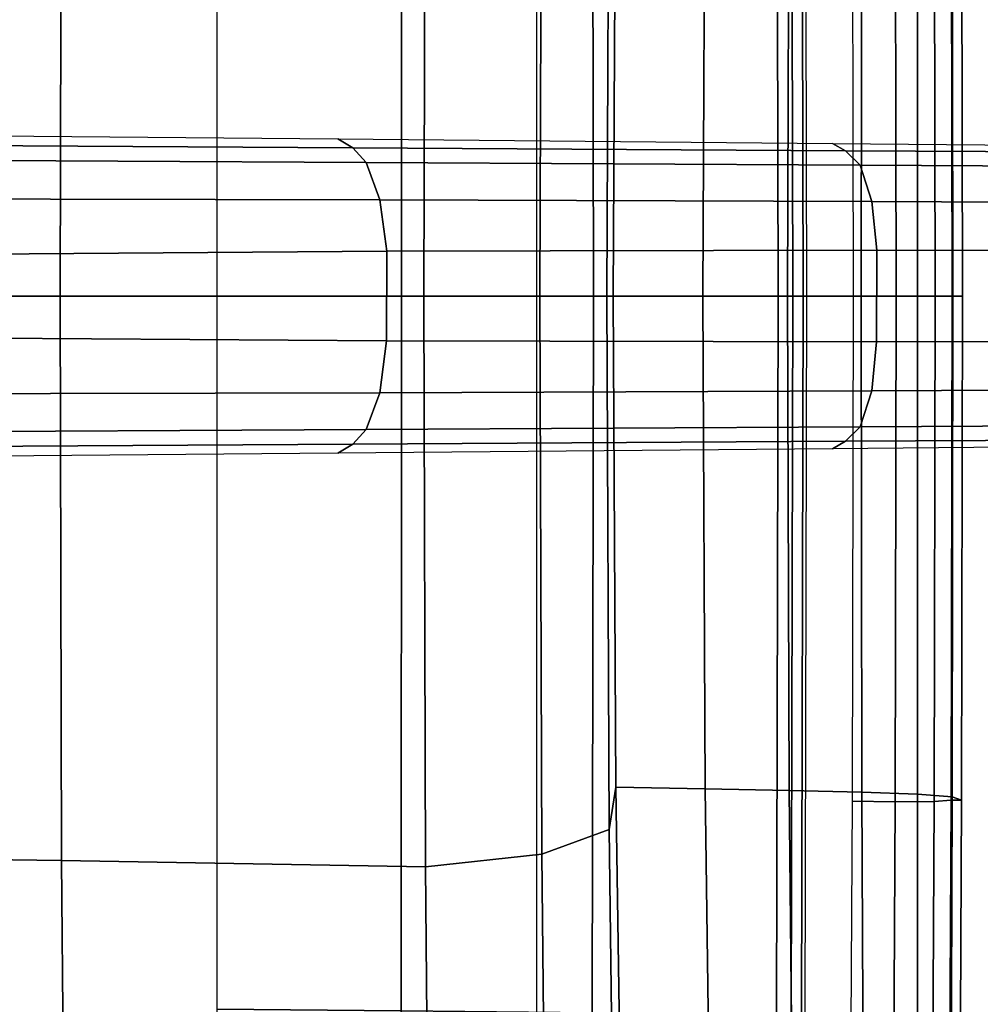
# Model space of a CAD drawing. Units: millimetres. Extents: x 12693 to 53433, y -1334 to 81661.
# Drawn here: x 13242 to 13335, y -173 to -77 of the extents above; entities that cross this region are included whole.
import ezdxf

# ---------------------------------------------------------------- set-up
doc = ezdxf.new("R2010")
doc.units = ezdxf.units.MM
doc.header["$LTSCALE"] = 200
for name, color, linetype in [('72_HWAP_INSERT', 7, 'Continuous'), ('72_HWAP_SS_D3_A_2DFURN_2D3-ZODY-SEAT', 7, 'Continuous'), ('72_HWAP_SS_D3_A_2DFURN_2D3-ZODY_2DBASE', 7, 'Continuous'), ('72_HWAP_SS_D3_A_2DFURN_2D3-ZODY_2DFRAME', 7, 'Continuous')]:
    doc.layers.add(name, color=color, linetype=linetype)

# ---------------------------------------------------------------- blocks, each defined once
blk = doc.blocks.new('72HCSS3SZT-20-702MA1-BASE')
for points in [[(0.1787801121718076, 0.004017624727566727, 0.1436742486953735), (0.1787793733601575, -0.004015756501758005, 0.1436729648590088), (0.2265784179689945, -0.004345730078057386, 0.1298071445465088), (0.2265709087369032, 0.004339039900514763, 0.12978078956604)], [(0.2265709087369032, 0.004339039900514763, 0.12978078956604), (0.2265784179689945, -0.004345730078057386, 0.1298071445465088), (0.2741725574487646, -0.004461073614947964, 0.1152471321105957), (0.274155601120583, 0.004445594153366983, 0.1151931746482849)], [(0.274155601120583, 0.004445594153366983, 0.1151931746482849), (0.2741725574487646, -0.004461073614947964, 0.1152471321105957), (0.3215421466811677, -0.004353676842583809, 0.09996924319267272), (0.3215421466811677, 0.004355118129751645, 0.09996924319267272)]]:
    blk.add_3dface(points)
mesh = blk.add_polymesh((2, 7))
for k, corner in enumerate([(0.3179136133185239, 0.01440432154049631, 0.07530383377075195), (0.2698783912674116, 0.01483772228675662, 0.08483864421844482), (0.2218431934343243, 0.01527112304029288, 0.0943734546661377), (0.1738079713832121, 0.01570452378655318, 0.1039082651138306), (0.1257727614392934, 0.01613792302669026, 0.1134430755615234), (0.07773755149901262, 0.01657132377295056, 0.1229778738975525), (0.02970233852829551, 0.01700472452648683, 0.1325126843452454), (0.3186884691240266, 0.01387394269841025, 0.09123901662826538), (0.2711407657625386, 0.01411339937476441, 0.1065036977767944), (0.2232950670259015, 0.01438876259635435, 0.1208063979148865), (0.1751702065448626, 0.01470001267443877, 0.1341387963294983), (0.1267857204438769, 0.01504703758109827, 0.1464949946403503), (0.0781613507278962, 0.0154297116532689, 0.1578695062637329), (0.02932133889044053, 0.01584714014461497, 0.1682777493476868)]):
    mesh.set_mesh_vertex(divmod(k, 7), corner)
mesh = blk.add_polymesh((4, 7))
for k, corner in enumerate([(0.03426699752890272, 0.00175170369038824, 0.181119891834259), (0.0826213195323362, 0.002729252919380087, 0.1693637659072876), (0.130793167209049, 0.003480772575130686, 0.1568686104774475), (0.1787801121718076, 0.004017624727566727, 0.1436742486953735), (0.2265709087369032, 0.004339039900514763, 0.12978078956604), (0.274155601120583, 0.004445594153366983, 0.1151931746482849), (0.3215421466811677, 0.004355118129751645, 0.09996924319267272), (0.03273096604243619, 0.0086336928216042, 0.1795372728347778), (0.0812566983695433, 0.009171532445179764, 0.1680793118476868), (0.1296595760359196, 0.009433878651179839, 0.1557464890480041), (0.1778974141125218, 0.009487917872320395, 0.1426027661323547), (0.2259226440437487, 0.009391649822646286, 0.1286880994796753), (0.2736887207029213, 0.009204065885569435, 0.1140461395263672), (0.3211625429139531, 0.008996916316391435, 0.09876035985946655), (0.03027451775051304, 0.01373760624119313, 0.1750750573158264), (0.07906511097098701, 0.01364557424676605, 0.1642163935661316), (0.1277634102807497, 0.01346629286126699, 0.152298976612091), (0.1762934664729983, 0.01323056657565758, 0.1393973779678345), (0.2245803567893745, 0.01296548615937354, 0.1255914256095886), (0.2725496187194949, 0.01269848074298352, 0.1109624735832214), (0.3201320583357301, 0.01246138584247092, 0.09560740914344787), (0.02932133889044053, 0.01584714014461497, 0.1682777493476868), (0.0781613507278962, 0.0154297116532689, 0.1578695062637329), (0.1267857204438769, 0.01504703758109827, 0.1464949946403503), (0.1751702065448626, 0.01470001267443877, 0.1341387963294983), (0.2232950670259015, 0.01438876259635435, 0.1208063979148865), (0.2711407657625386, 0.01411339937476441, 0.1065036977767944), (0.3186884691240266, 0.01387394269841025, 0.09123901662826538)]):
    mesh.set_mesh_vertex(divmod(k, 7), corner)
mesh = blk.add_polymesh((4, 7))
for k, corner in enumerate([(0.02932094223433523, -0.01584570339764468, 0.1682778341293335), (0.07816102371361922, -0.01542827339289943, 0.157869566822052), (0.1267854539873952, -0.0150455993207288, 0.1464950673103333), (0.1751700127606455, -0.01469857290067011, 0.1341388568878174), (0.2232949459066731, -0.0143873228225857, 0.1208064463615418), (0.271140693093912, -0.01411195960099576, 0.1065037220001221), (0.3186884691240266, -0.01387250292464159, 0.09123901662826538), (0.03028798289233237, -0.01375166182697285, 0.1750832326889038), (0.07907408571190899, -0.01365468827134464, 0.1642094656944275), (0.1277717794400814, -0.01347666043875506, 0.1522988191604614), (0.1763008182533667, -0.01324188492435496, 0.1394037365913391), (0.2245869939797558, -0.01297775981220184, 0.1256042276382446), (0.2725564981446951, -0.01271206019009696, 0.1109818764686584), (0.3201336812962836, -0.01247019026050111, 0.09561258082389831), (0.0327275414711039, -0.008586547410232015, 0.1794732869148254), (0.08124214014969766, -0.009112509280384984, 0.1679745944023132), (0.1296477066025545, -0.009384042939927895, 0.1556672545433044), (0.1778884757040942, -0.009448092445381917, 0.1425501167297363), (0.2259174360260658, -0.009361839234770741, 0.1286618413925171), (0.2736886722559575, -0.009183594149362762, 0.1140448799133301), (0.3211491716392629, -0.008965042201452889, 0.09872094850540161), (0.03426699752890272, -0.001750260322296526, 0.181119891834259), (0.0826072700037912, -0.002710248772928026, 0.1693063202857971), (0.1307852340687532, -0.003470353141892701, 0.1568394213676453), (0.1787793733601575, -0.004015756501758005, 0.1436729648590088), (0.2265784179689945, -0.004345730078057386, 0.1298071445465088), (0.2741725574487646, -0.004461073614947964, 0.1152471321105957), (0.3215421466811677, -0.004353676842583809, 0.09996924319267272)]):
    mesh.set_mesh_vertex(divmod(k, 7), corner)
mesh = blk.add_polymesh((2, 7))
for k, corner in enumerate([(0.3186884691240266, -0.01387250292464159, 0.09123901662826538), (0.271140693093912, -0.01411195960099576, 0.1065037220001221), (0.2232949459066731, -0.0143873228225857, 0.1208064463615418), (0.1751700127606455, -0.01469857290067011, 0.1341388568878174), (0.1267854539873952, -0.0150455993207288, 0.1464950673103333), (0.07816102371361922, -0.01542827339289943, 0.157869566822052), (0.02932094223433523, -0.01584570339764468, 0.1682778341293335), (0.3179136859907885, -0.01440288025332848, 0.07530381560325623), (0.2698784639360383, -0.01483628099958878, 0.084838632106781), (0.2218432418812881, -0.01526968175312504, 0.09437344255447387), (0.1738080198301759, -0.01570308098598616, 0.1039082530021667), (0.1257727856645943, -0.01613648173952242, 0.1134430634498596), (0.07773756360984407, -0.01656988248578273, 0.1229778738975525), (0.02970233852829551, -0.01700328323931899, 0.1325126843452454)]):
    mesh.set_mesh_vertex(divmod(k, 7), corner)
blk = doc.blocks.new('72HCSS3SZT-20-702MA1-FRAME')
mesh = blk.add_polymesh((7, 4))
for k, corner in enumerate([(0.2100731269820244, 0.2078222469353932, 0.3858265949249268), (0.2271844614042493, 0.2080999189347494, 0.3842207094192505), (0.2442936641709821, 0.2084975690813735, 0.382557293510437), (0.2614028669340769, 0.2088951950063347, 0.3808938776016235), (0.2100734903324337, 0.1385565135933575, 0.3858361389160156), (0.2278039245611581, 0.1388775090235868, 0.38242893409729), (0.2460662546145613, 0.1392135592468549, 0.3775118650436401), (0.2637966646179848, 0.1395345546698081, 0.3741046602249145), (0.210073853682843, 0.06929077420500107, 0.3858456829071045), (0.227965809059242, 0.06946237831289181, 0.3815096588134765), (0.2465282903685875, 0.06963717989856377, 0.3748706018447876), (0.2644202699666494, 0.06980878400645452, 0.370534553527832), (0.2100741928115895, 2.504027361283079e-05, 0.385855251121521), (0.2280128749844152, 1.653636718401685e-05, 0.3812023859024048), (0.2466622211468348, 7.896000170148909e-06, 0.3739788684844971), (0.2646009033196606, -6.079062586650252e-07, 0.3693260032653808), (0.2100745561583608, -0.06924069247179432, 0.3858647951126098), (0.2279684494023968, -0.06942962836910738, 0.381513025856018), (0.2465347822180775, -0.0696223128325073, 0.3748526523590088), (0.2644286754621135, -0.06981124872982036, 0.370500883102417), (0.2100748952871072, -0.1385064318674267, 0.3858743633270263), (0.227803948782821, -0.1388442988391034, 0.3824531816482544), (0.2460642198566347, -0.1391973901772872, 0.3775240978240967), (0.2637932491306856, -0.1395352571489639, 0.3741029403686523), (0.210074507715035, -0.2077842405342381, 0.3858638746261597), (0.2271844614042493, -0.2080665391913499, 0.3842206851959228), (0.2442936641709821, -0.2084808549916488, 0.382557293510437), (0.2614028669340769, -0.2088951707846718, 0.3808938776016235)]):
    mesh.set_mesh_vertex(divmod(k, 4), corner)
mesh = blk.add_polymesh((7, 4))
for k, corner in enumerate([(0.2637674755096668, -0.2088315118817263, 0.3832416751861572), (0.2635183870297624, -0.2090595745103201, 0.3819613996505737), (0.262720761300443, -0.2091124540311284, 0.3809474353790283), (0.2614028669340769, -0.2088951707846718, 0.3808938776016235), (0.266605359458481, -0.1395527221684461, 0.3762414726257324), (0.2662402654641483, -0.1397284018530627, 0.3750154573440552), (0.2652271732331428, -0.1397389268895495, 0.3741022621154785), (0.2637932491306856, -0.1395352571489639, 0.3741029403686523), (0.2672143581403361, -0.0698186489607906, 0.3726662063598633), (0.2668561193459027, -0.06991858834953746, 0.3714332389831543), (0.2658557443610334, -0.06992572818126064, 0.3705071327209473), (0.2644286754621135, -0.06981124872982036, 0.370500883102417), (0.2673851568215468, -3.774766810238361e-08, 0.3714605871200561), (0.2670272813811607, -1.855660229921341e-07, 0.3702355892181396), (0.2660275846465083, -4.600879037752748e-07, 0.3693242834091187), (0.2646009033196606, -6.079062586650252e-07, 0.3693260032653808), (0.267217628286744, 0.06981908497982658, 0.3726486686706543), (0.2668563615807216, 0.06991826739249518, 0.3714289756774902), (0.2658503667844343, 0.06992401438037632, 0.3705275287628174), (0.2644202699666494, 0.06980878400645452, 0.370534553527832), (0.2666061346062634, 0.1395526373889879, 0.3762412546157837), (0.2662417188657855, 0.1397281596218818, 0.3750157238006592), (0.2652299104702251, 0.1397383939765859, 0.3741034732818603), (0.2637966646179848, 0.1395345546698081, 0.3741046602249145), (0.2637674755096668, 0.2088315361033892, 0.3832416751861572), (0.2635183870297624, 0.2090595745103201, 0.3819613996505737), (0.262720761300443, 0.2091124540311284, 0.3809474353790283), (0.2614028669340769, 0.2088951707846718, 0.3808938776016235)]):
    mesh.set_mesh_vertex(divmod(k, 4), corner)
blk = doc.blocks.new('72HCSS3SZT-20-702MA1-SEAT')
mesh = blk.add_polymesh((9, 9))
for k, corner in enumerate([(0.2323182807922421, 0.2211512056383071, 0.4440351543426513), (0.1969344788558374, 0.2192709909431869, 0.4513009414672851), (0.1609764144886867, 0.217310742380505, 0.4550216930389404), (0.1248482660303125, 0.2155714832333615, 0.4567246898651123), (0.08867839894446661, 0.2139578220376279, 0.4574060436248779), (0.05250171904481249, 0.2123851224896498, 0.4578038875579834), (0.01633097992089461, 0.2107707103714347, 0.4584484218597412), (-0.01980567244390841, 0.2090095291132457, 0.4599505588531494), (-0.05583011326962151, 0.2069769012450706, 0.4629790561676025), (0.2315871480932401, 0.1660429414769169, 0.4378609672546386), (0.1962140649811772, 0.1644442018514383, 0.4449260883331299), (0.1602842934626096, 0.1629684803992859, 0.4481178993225097), (0.124196125601884, 0.1618255390203558, 0.4490729766845703), (0.08807209510632674, 0.1608628070825944, 0.4488970184326171), (0.05194125180423725, 0.1599375001896988, 0.4484375988006591), (0.01581049630476627, 0.1589086749081616, 0.4483342136383057), (-0.02029787380524795, 0.1576149190877913, 0.4493073616027832), (-0.05631158823962323, 0.1558768589966348, 0.452135241317749), (0.2308146903997113, 0.1108181994422921, 0.4328914546966552), (0.1954606831568526, 0.1096611116445274, 0.4398345386505127), (0.1595811750412395, 0.1086708135626395, 0.4427045185089111), (0.1235640663144295, 0.1079803033862845, 0.4432046333312988), (0.0875214867592149, 0.1074501031907857, 0.4425071468353271), (0.05147210044742678, 0.1069480504957028, 0.44152610206604), (0.01541240408550948, 0.1063433756862651, 0.4409677543640136), (-0.02064570565198665, 0.1054899515147554, 0.441619119644165), (-0.05664035935478751, 0.1042280736000976, 0.4443249137878418), (0.2303445640573045, 0.05544931044278201, 0.4298644592285156), (0.1950020871154265, 0.05484361219714629, 0.4367316757202148), (0.1591529671677563, 0.0543471187556861, 0.4394017646789551), (0.1231788427357969, 0.05402414913260145, 0.4396192417144775), (0.08718553948347108, 0.05379350671864813, 0.4385976955413818), (0.05118542342097498, 0.05357790093694348, 0.4372926879882812), (0.01516870529667358, 0.05330078001134098, 0.4364517024993896), (-0.02085900416204822, 0.05287738046899904, 0.4369031768798828), (-0.0568421215066337, 0.05221572632581228, 0.4395331035614014), (0.2301845447545929, 3.898901923093945e-06, 0.4288335628509521), (0.1948459314335196, 3.922854375559837e-06, 0.4356732131958008), (0.1590069610610954, 3.985980583820492e-06, 0.4382706806182861), (0.1230471768394636, 4.07523475587368e-06, 0.4383854507446289), (0.08707032122765668, 4.177541995886713e-06, 0.437246227645874), (0.0510866528020415, 4.279856511857361e-06, 0.4358234947204589), (0.01508428094530245, 4.369110683910549e-06, 0.434879850769043), (-0.02093328045521048, 4.432244168128818e-06, 0.435258655166626), (-0.05691255083002034, 4.46826743427664e-06, 0.4378610641479492), (0.23034793109764, -0.05544038415246177, 0.4298863086700439), (0.195005345154641, -0.05483457083755638, 0.4367537189483642), (0.1591559708613204, -0.05433777460712008, 0.4394241954803467), (0.1231814709681203, -0.05401437501859618, 0.4396422538757324), (0.0871877498611866, -0.05378324208140839, 0.4386213859558105), (0.05118720989048597, -0.05356713972287253, 0.4373170082092285), (0.01517012841577525, -0.05328958277823403, 0.4364765556335449), (-0.02085783992879442, -0.05286588650051272, 0.4369284175872802), (-0.05684105568070663, -0.05220408702007262, 0.4395585380554199), (0.2308141817084106, -0.1108102178550325, 0.432888402557373), (0.1954601502402511, -0.1096531906150631, 0.4398303237915039), (0.1595805452343484, -0.1086630863210303, 0.4426972030639648), (0.123563315391948, -0.107972842597519, 0.4431930061340332), (0.08752059655307676, -0.1074429451909964, 0.4424905296325684), (0.05147106490039732, -0.1069412074066349, 0.4415045917510986), (0.01541124741925159, -0.106336799050041, 0.4409418838500976), (-0.02064695012450102, -0.1054835565591929, 0.4415901969909668), (-0.05664163107940112, -0.1042217270878609, 0.444294828414917), (0.2315827878956043, -0.1660380120301852, 0.4378330619812011), (0.1962099349038908, -0.1644388727218029, 0.4449005569458008), (0.1602807810777449, -0.1629621459942427, 0.4480985206604003), (0.1241934973731986, -0.1618177512136754, 0.4490624153137207), (0.08807047214577324, -0.1608533720936975, 0.4488964855194091), (0.05194064016177435, -0.159926430133055, 0.4484470943450928), (0.01581076276124804, -0.1588961514498806, 0.4483524780273437), (-0.02029698662590818, -0.1576013903613784, 0.4493318271636963), (-0.05631046790949767, -0.1558629184728488, 0.4521620323181152), (0.2323182807922421, -0.2211424852357595, 0.4440351543426513), (0.1969344788558374, -0.2192622705479153, 0.4513009414672851), (0.1609764144886867, -0.2173020219779573, 0.4550216930389404), (0.1248482660303125, -0.2155627628308139, 0.4567246898651123), (0.08867839894446661, -0.2139491016423563, 0.4574060436248779), (0.05250171904481249, -0.2123764020943781, 0.4578038875579834), (0.01633097992089461, -0.210761989976163, 0.4584484218597412), (-0.01980567395730759, -0.209000808717974, 0.4599505588531494), (-0.05583011326962151, -0.2069681566208601, 0.4629790561676025)]):
    mesh.set_mesh_vertex(divmod(k, 9), corner)
mesh = blk.add_polymesh((9, 4))
for k, corner in enumerate([(0.2523272823345906, 0.1906176284755929, 0.433743631362915), (0.2506895189289935, 0.2058998109787353, 0.4360083187103271), (0.2414439592357667, 0.217488396265253, 0.4407036231994629), (0.2323182807922421, 0.2211512056383071, 0.4440351543426513), (0.250731328393158, 0.1430592426331714, 0.4300364933013916), (0.2499058458342915, 0.1542918661143631, 0.4312580757141113), (0.2430546167379362, 0.1620720598220942, 0.4340323249816894), (0.2315871480932401, 0.1660429414769169, 0.4378609672546386), (0.2495549467093952, 0.09542237319692504, 0.4273268718719482), (0.2488341815951571, 0.1033805720362579, 0.427962540435791), (0.2421774415961409, 0.1083218280764413, 0.429648726272583), (0.2308146903997113, 0.1108181994422921, 0.4328914546966552), (0.2488294338218111, 0.04772864556434797, 0.4256555591583252), (0.2481748952850467, 0.05184887008363148, 0.4259397472381591), (0.2416411129015614, 0.05424619226687355, 0.4269732112884521), (0.2303445640573045, 0.05544931044278201, 0.4298644592285156), (0.2485874185549619, 4.030742275062948e-06, 0.4250940139770508), (0.2479541238790262, 3.996567102149129e-06, 0.4252565040588379), (0.2414598255163583, 3.933084371965379e-06, 0.4260639644622802), (0.2301845447545929, 3.898901923093945e-06, 0.4288335628509521), (0.2488347387297836, -0.04772019162192009, 0.4256675254821777), (0.2481796672836936, -0.05184028897201642, 0.4259542812347412), (0.2416449644078966, -0.05423739313846454, 0.426992493057251), (0.23034793109764, -0.05544038415246177, 0.4298863086700439), (0.2495547286998772, -0.09541413727129111, 0.4273264358520508), (0.2488338909133745, -0.1033723966611433, 0.4279614261627197), (0.2421770055771049, -0.108313773824193, 0.4296463523864746), (0.2308141817084106, -0.1108102178550325, 0.432888402557373), (0.2507492052063753, -0.1430491051651188, 0.4300622184753418), (0.2499179574951995, -0.1542830730468268, 0.431269896697998), (0.2430560216889717, -0.1620657738676528, 0.4340183238983154), (0.2315827878956043, -0.1660380120301852, 0.4378330619812011), (0.2523272823345906, -0.1906089080803213, 0.433743631362915), (0.2506895189289935, -0.2058910905834637, 0.4360083187103271), (0.2414439592357667, -0.2174796758627053, 0.4407036231994629), (0.2323182807922421, -0.2211424852357595, 0.4440351543426513)]):
    mesh.set_mesh_vertex(divmod(k, 4), corner)
mesh = blk.add_polymesh((9, 4))
for k, corner in enumerate([(0.2801353717804886, -0.1956564439751673, 0.367435905456543), (0.2784387941355817, -0.1960129750223132, 0.3634661380767822), (0.2746025941851258, -0.1961509147658944, 0.3614689247131347), (0.2703664428699994, -0.196003612705681, 0.3623928750991821), (0.2807275836930785, -0.1468397047065082, 0.363378134727478), (0.2790464363097271, -0.1471513378128293, 0.3593979755401611), (0.2752388441076619, -0.147250932022871, 0.3573814804077148), (0.2710181230540911, -0.1471020191165735, 0.3582950632095337), (0.2811536962508399, -0.09793844418163644, 0.3604860147476196), (0.2794843940719147, -0.09816733646584908, 0.356496166229248), (0.2756988451001234, -0.09823203697305871, 0.354461721611023), (0.2714899692546169, -0.09811453566362616, 0.3553656150817871), (0.2814104635253898, -0.04898107638291549, 0.3587556213378906), (0.2797481134402915, -0.04910182058665669, 0.3547608554840088), (0.2759754997241544, -0.04913358039630111, 0.3527172786712646), (0.2717736244194384, -0.04906932196900016, 0.3536162548065185), (0.2814962383272359, 4.122521204408258e-06, 0.3581785974502563), (0.2798362621324486, 4.199093382339925e-06, 0.3541818937301636), (0.2760680570609111, 4.341294697951525e-06, 0.3521346591949463), (0.2718685314175673, 4.417866875883192e-06, 0.3530316974639893), (0.2814108995444258, 0.04898943040461745, 0.3587521574020386), (0.2797485494629655, 0.04911032297968632, 0.3547565195083618), (0.2759759115215275, 0.04914235832984559, 0.3527112955093384), (0.2717740119951486, 0.04907824523252202, 0.3536093753814697), (0.2811548105237307, 0.09794711613358231, 0.3604798862457275), (0.2794857505796244, 0.09817622036644025, 0.3564877607345581), (0.2757006134015683, 0.09824130239576334, 0.3544490285873413), (0.2714919797908806, 0.09812401304225205, 0.35535062084198), (0.2807297395702335, 0.1468492002459243, 0.3633647876739502), (0.2790484710676537, 0.1471609544751118, 0.3593833930969238), (0.2752407093030342, 0.1472607788091409, 0.3573646209716796), (0.271019867133873, 0.1471119991329033, 0.3582769441604614), (0.2801353717804886, 0.195665164377715, 0.367435905456543), (0.2784387941355817, 0.1960216954248608, 0.3634661380767822), (0.2746025941851258, 0.1961596351611661, 0.3614689247131347), (0.2703664428699994, 0.1960123331082286, 0.3623928750991821)]):
    mesh.set_mesh_vertex(divmod(k, 4), corner)
mesh = blk.add_polymesh((9, 7))
for k, corner in enumerate([(0.2523272823345906, -0.1906089080803213, 0.433743631362915), (0.2606439016344666, -0.1911656328229583, 0.4295945629119873), (0.26793211956101, -0.1918801846477436, 0.4238479175567627), (0.2738469232572243, -0.1927261480304878, 0.4167066383361816), (0.278118222617195, -0.1936656982434215, 0.4084891651153564), (0.2805950820911676, -0.1946564444515388, 0.3995714923858643), (0.2811630222313397, -0.1956564439751673, 0.3903304866790772), (0.2507492052063753, -0.1430491051651188, 0.4300622184753418), (0.2592269823071547, -0.1434931550975307, 0.4259408615112305), (0.2669181310666318, -0.1439842103936826, 0.420263349533081), (0.2733567399991443, -0.1445467729572556, 0.4132119873046875), (0.2781518445954134, -0.1451948801986873, 0.4050844310760498), (0.2810316349023196, -0.1459384031331865, 0.3962359401702881), (0.2817607328397571, -0.1467876245515072, 0.3870225732803345), (0.2495547286998772, -0.09541413727129111, 0.4273264358520508), (0.2581511032112758, -0.09572504367679358, 0.4231684047698974), (0.2661387697226019, -0.09603670101205353, 0.4173993286132812), (0.2729628444685659, -0.09638481445290381, 0.4102288845062256), (0.2781434148782864, -0.09679727716138586, 0.4019822706222534), (0.2813196987153788, -0.0972988151042955, 0.3930421913146973), (0.2821674182887364, -0.09791446914459812, 0.3837921987533569), (0.2488347387297836, -0.04772019162192009, 0.4256675254821777), (0.2575026205049653, -0.04788008375180652, 0.4214886138916015), (0.2656689825053036, -0.04803113436355488, 0.4156673606872558), (0.2727254074088705, -0.04819703690736787, 0.4084290912628173), (0.278138327979832, -0.04839730932872044, 0.4001146036148071), (0.2814933557492623, -0.04864977393299341, 0.3911223472595214), (0.2824125583647401, -0.04897242865263252, 0.3818514741897583), (0.2485874185549619, 4.030742275062948e-06, 0.4250940139770508), (0.2572796932217898, 4.040528438054025e-06, 0.4209093856811523), (0.2655071222288825, 4.064975655637681e-06, 0.4150737438201904), (0.2726429027570703, 4.096764314454049e-06, 0.4078167739868164), (0.2781351789490145, 4.128545697312802e-06, 0.3994836101531982), (0.2815512252818735, 4.153000190854073e-06, 0.3904769651412964), (0.2824948450106604, 4.162779077887535e-06, 0.3812003511428833), (0.2488294338218111, 0.04772864556434797, 0.4256555591583252), (0.2574978242882935, 0.0478885528355022, 0.4214765991210938), (0.2656654458987759, 0.04803963675658451, 0.4156552490234375), (0.2727234937665344, 0.04820558471692493, 0.4084168342590332), (0.2781380373016873, 0.04840589952800656, 0.4001022012710571), (0.2814943246848998, 0.0486584004611359, 0.3911097995758057), (0.2824140117627394, 0.04898106730252039, 0.3818389022827148), (0.2495549467093952, 0.09542237319692504, 0.4273268718719482), (0.2581515392303118, 0.09573338255722774, 0.4231669029235839), (0.2661397386546014, 0.09604528212366858, 0.417393078994751), (0.272964540101384, 0.0963937165288371, 0.4102164337158203), (0.2781458129866223, 0.09680650019436143, 0.4019636186599732), (0.2813226539619791, 0.09730828642932465, 0.3930187673568725), (0.2821705915448547, 0.09792403736355482, 0.3837668853759765), (0.250731328393158, 0.1430592426331714, 0.4300364933013916), (0.2592107769014547, 0.1435033652305719, 0.4259141674041748), (0.2669061162960134, 0.1439946143145789, 0.4202344268798828), (0.2733501512520888, 0.1445574069948634, 0.4131800609588623), (0.2781507061008597, 0.145205756474752, 0.4050495494842529), (0.2810346628175466, 0.1459494610753609, 0.3961987573623657), (0.2817654321661394, 0.1467987551659462, 0.3869844942092895), (0.2523272823345906, 0.1906176284755929, 0.433743631362915), (0.2606439016344666, 0.19117435321823, 0.4295945629119873), (0.26793211956101, 0.1918889050502912, 0.4238479175567627), (0.2738469232572243, 0.1927348684330354, 0.4167066383361816), (0.278118222617195, 0.1936744186386932, 0.4084891651153564), (0.2805950820911676, 0.1946651648540865, 0.3995714923858643), (0.2811630222313397, 0.195665164377715, 0.3903304866790772)]):
    mesh.set_mesh_vertex(divmod(k, 7), corner)
mesh = blk.add_polymesh((2, 9))
for k, corner in enumerate([(0.2801353717804886, -0.1956564439751673, 0.367435905456543), (0.2807275836930785, -0.1468397047065082, 0.363378134727478), (0.2811536962508399, -0.09793844418163644, 0.3604860147476196), (0.2814104635253898, -0.04898107638291549, 0.3587556213378906), (0.2814962383272359, 4.122521204408258e-06, 0.3581785974502563), (0.2814108995444258, 0.04898943040461745, 0.3587521574020386), (0.2811548105237307, 0.09794711613358231, 0.3604798862457275), (0.2807297395702335, 0.1468492002459243, 0.3633647876739502), (0.2801353717804886, 0.195665164377715, 0.367435905456543), (0.2811630222313397, -0.1956564439751673, 0.3903304866790772), (0.2817607328397571, -0.1467876245515072, 0.3870225732803345), (0.2821674182887364, -0.09791446914459812, 0.3837921987533569), (0.2824125583647401, -0.04897242865263252, 0.3818514741897583), (0.2824948450106604, 4.162779077887535e-06, 0.3812003511428833), (0.2824140117627394, 0.04898106730252039, 0.3818389022827148), (0.2821705915448547, 0.09792403736355482, 0.3837668853759765), (0.2817654321661394, 0.1467987551659462, 0.3869844942092895), (0.2811630222313397, 0.195665164377715, 0.3903304866790772)]):
    mesh.set_mesh_vertex(divmod(k, 9), corner)
blk = doc.blocks.new('72HCSS2SZT-XX-XXXMA1-SEAT')
blk.add_line((0.2411180101407808, -0.1956564439751673), (0.2411180101407808, 0.1961478626253665))
blk = doc.blocks.new('72hwap_ss2B4BE7BB90951474781B314CB408430EC')
blk.add_blockref('72HCSS2SZT-XX-XXXMA1-SEAT', (0, 0))
blk = doc.blocks.new('XCAD036D8110B9B681D4572EF49EDC90316AA7')
at = {"color": 7}
blk.add_blockref('72hwap_ss2B4BE7BB90951474781B314CB408430EC', (0, 0), dxfattribs=at)
at = {"layer": '72_HWAP_SS_D3_A_2DFURN_2D3-ZODY-SEAT', "color": 0}
blk.add_blockref('72HCSS3SZT-20-702MA1-SEAT', (0, 0), dxfattribs=at)
at = {"layer": '72_HWAP_SS_D3_A_2DFURN_2D3-ZODY_2DBASE', "color": 0}
blk.add_blockref('72HCSS3SZT-20-702MA1-BASE', (0, 0), dxfattribs=at)
at = {"layer": '72_HWAP_SS_D3_A_2DFURN_2D3-ZODY_2DFRAME', "color": 0}
blk.add_blockref('72HCSS3SZT-20-702MA1-FRAME', (0, 0), dxfattribs=at)

msp = doc.modelspace()

# ---------------------------------------------------------------- block references
at = {"layer": '72_HWAP_INSERT', "xscale": -999.9999999981374, "yscale": 999.9999999990687, "zscale": 999.9999999989606, "rotation": 180}
msp.add_blockref('XCAD036D8110B9B681D4572EF49EDC90316AA7', (13050.7608199476, -103.7403661157005, 0.002990026195789142), dxfattribs=at)

doc.saveas('drawing.dxf')
